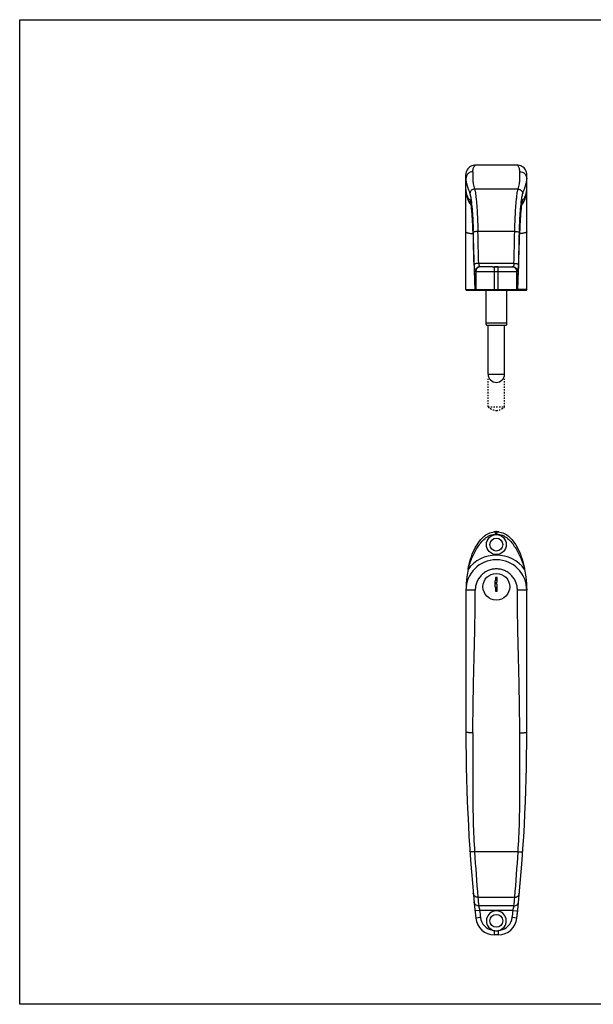
# Model space of a CAD drawing. Units: millimetres. Extents: x 389 to 983, y -38 to 382.
# Drawn here: x 389 to 634, y -38 to 382 of the extents above; entities that cross this region are included whole.
import ezdxf

# ---------------------------------------------------------------- set-up
doc = ezdxf.new("R2010")
doc.units = ezdxf.units.MM
doc.header["$LTSCALE"] = 19.36
doc.linetypes.add('HIDDEN', pattern=[0.2, 0.1, -0.1])
doc.layers.get('0').update_dxf_attribs({"linetype": 'CONTINUOUS'})
doc.layers.add('DEFAULT_2', color=8, linetype='HIDDEN')

msp = doc.modelspace()

# ---------------------------------------------------------------- linework, layer by layer
for p, q in [((388.77, -38.03), (388.77, 381.97)), ((388.77, 381.97), (982.77, 381.97)), ((982.77, -38.03), (388.77, -38.03))]:
    msp.add_line(p, q)
at = {"color": 7, "linetype": 'Continuous'}
for p, q in [((601.27, 319.87), (583.13, 319.87)), ((583.16, 319.87), (583.16, 319.87)), ((601.25, 319.87), (601.24, 319.87)), ((579.2, 266.83), (579.2, 315.96)), ((605.2, 266.83), (605.2, 315.96)), ((602.97, 302.9), (602.98, 302.9)), ((602.09, 287.98), (602.23, 292.49)), ((582.6, 279.36), (582.74, 275.06)), ((590.62, 276.53), (585.08, 276.53)), ((592.79, 276.53), (591.61, 276.53)), ((593.78, 276.53), (599.33, 276.53)), ((601.51, 270.75), (601.66, 275.06)), ((601.37, 266.82), (601.51, 270.75)), ((579.5, 266.53), (604.9, 266.53)), ((583.06, 266.69), (583.1, 266.64)), ((583.26, 266.54), (583.33, 266.53)), ((587.7, 266.53), (587.7, 252.03)), ((596.7, 252.03), (596.7, 266.53)), ((596.7, 252.53), (587.7, 252.53)), ((587.7, 252.03), (588.2, 251.53)), ((596.7, 252.03), (596.2, 251.53)), ((596.2, 251.53), (588.2, 251.53)), ((588.7, 230.78), (588.7, 251.53)), ((595.7, 230.78), (595.7, 251.53)), ((591.8, 144.06), (591.8, 142.56)), ((592.6, 142.06), (592.6, 144.06)), ((591.5, 142.56), (591.5, 140.06)), ((591.8, 142.56), (591.5, 142.56)), ((592.3, 141.33), (591.5, 141.33)), ((591.5, 140.06), (591.8, 140.06)), ((591.8, 140.06), (591.8, 138.26)), ((592.6, 138.83), (591.8, 138.83)), ((592.3, 141.26), (592.3, 142.06)), ((592.3, 142.06), (592.6, 142.06)), ((592.6, 141.26), (592.3, 141.26)), ((592.6, 138.26), (592.6, 141.26)), ((579.2, 138.59), (579.2, 78.09)), ((591.8, 138.26), (592.6, 138.26)), ((605.2, 78.09), (605.2, 138.59)), ((601, -1.25), (601.32, 1.81)), ((593.04, -8.41), (591.36, -8.41))]:
    msp.add_line(p, q, dxfattribs=at)
at = {"color": 9, "linetype": 'Continuous'}
for p, q in [((601.48, 309.74), (582.92, 309.74)), ((582.19, 292.03), (582.2, 292.12)), ((582.2, 292.03), (582.2, 292.12)), ((600.06, 291.66), (584.35, 291.66)), ((602.22, 292.03), (602.2, 292.12)), ((602.2, 292.03), (602.2, 292.12)), ((599.71, 278.02), (584.69, 278.02)), ((583.09, 274.53), (601.32, 274.53)), ((583.41, 274.53), (583.41, 266.83)), ((591.36, 266.53), (591.36, 276.53)), ((593.04, 266.53), (593.04, 276.53)), ((601, 266.83), (601, 274.53)), ((582.87, 266.82), (583.02, 266.82)), ((583.03, 266.82), (583.04, 266.83)), ((583.04, 266.83), (601.36, 266.83)), ((601.37, 266.82), (601.36, 266.83)), ((601.53, 266.82), (601.38, 266.82)), ((588.7, 230.78), (595.7, 230.78)), ((592.01, 162.58), (591.96, 163.58)), ((592.39, 162.58), (592.44, 163.58)), ((601.48, 27.02), (582.92, 27.02)), ((600.06, 7.6), (584.35, 7.6)), ((585.08, 2.02), (583.09, 1.81)), ((599.71, 3.95), (584.69, 3.95)), ((599.33, 2.02), (585.08, 2.02)), ((599.33, 2.02), (601.32, 1.81)), ((585.39, -1.04), (583.41, -1.25)), ((601, -1.25), (599.01, -1.04)), ((591.36, -8.41), (591.36, -6.58)), ((593.04, -6.58), (593.04, -8.41))]:
    msp.add_line(p, q, dxfattribs=at)
at = {"color": 7, "linetype": 'Continuous'}
for points in [[(583.18, 319.87), (582.89, 319.86), (582.31, 319.78), (581.76, 319.61), (581.24, 319.37), (580.77, 319.07), (580.36, 318.71), (580, 318.31), (579.71, 317.87), (579.49, 317.41), (579.33, 316.92), (579.23, 316.43), (579.2, 315.95)], [(605.2, 315.95), (605.17, 316.43), (605.08, 316.92), (604.91, 317.4), (604.69, 317.87), (604.39, 318.31), (604.04, 318.72), (603.62, 319.08), (603.15, 319.38), (602.63, 319.62), (602.07, 319.78), (601.48, 319.87), (601.27, 319.87)], [(579.2, 309.5), (579.22, 308.98), (579.27, 308.43), (579.33, 307.98), (579.41, 307.54), (579.51, 307.08), (579.63, 306.58), (579.77, 306.06), (579.96, 305.5), (580.18, 304.92), (580.48, 304.29), (580.88, 303.6)], [(602.98, 302.9), (603.52, 303.6), (603.92, 304.29), (604.22, 304.92), (604.45, 305.51), (604.63, 306.06), (604.78, 306.58), (604.9, 307.08), (604.99, 307.54), (605.07, 307.98), (605.13, 308.43), (605.18, 308.98), (605.2, 309.5)], [(580.88, 303.6), (581.42, 302.9), (581.43, 302.9)], [(581.3, 303.59), (581.29, 303.59), (581.3, 303.57), (581.32, 303.5), (581.34, 303.39), (581.37, 303.24), (581.4, 303.07), (581.43, 302.85), (581.47, 302.61), (581.51, 302.35), (581.54, 302.05), (581.58, 301.73), (581.62, 301.38), (581.66, 301), (581.7, 300.6), (581.74, 300.17), (581.78, 299.72), (581.82, 299.25), (581.85, 298.75), (581.89, 298.22), (581.93, 297.67), (581.96, 297.1), (582, 296.5), (582.03, 295.88), (582.06, 295.24), (582.09, 294.58), (582.12, 293.89), (582.15, 293.19), (582.17, 292.46)], [(602.23, 292.49), (602.26, 293.22), (602.28, 293.93), (602.31, 294.62), (602.34, 295.29), (602.38, 295.94), (602.41, 296.56), (602.44, 297.16), (602.48, 297.74), (602.52, 298.29), (602.55, 298.82), (602.59, 299.32), (602.63, 299.8), (602.67, 300.25), (602.71, 300.68), (602.75, 301.08), (602.79, 301.45), (602.83, 301.8), (602.87, 302.12), (602.9, 302.41), (602.94, 302.68), (602.98, 302.91), (603.01, 303.11), (603.04, 303.28), (603.07, 303.42), (603.09, 303.52), (603.1, 303.56)], [(582.17, 292.46), (582.31, 287.98), (582.45, 283.67), (582.6, 279.36)], [(601.66, 275.06), (601.81, 279.36), (601.95, 283.67), (602.09, 287.98)], [(582.74, 275.06), (582.89, 270.75), (583.03, 266.82)], [(583.03, 266.82), (583.04, 266.75), (583.06, 266.69)], [(583.1, 266.64), (583.15, 266.6), (583.2, 266.56), (583.26, 266.54)]]:
    msp.add_lwpolyline(points, dxfattribs=at)
for centre, radius in [((592.2, 158.08), 4.25), ((592.2, 158.08), 2.75), ((592.2, 140.08), 5.7), ((592.2, -2.42), 2.75)]:
    msp.add_circle(centre, radius, dxfattribs=at)
at = {"color": 9, "linetype": 'Continuous'}
for centre, radius, start, end in [((584.92, 305.16), 4, 179.8669, 202.3661), ((584.91, 305.16), 3.99, 202.3847, 206.5423), ((506.28, 295.47), 75.78, 5.8576, 6.1851), ((679.63, 295.31), 77.3, 173.8355, 174.1394), ((599.49, 305.16), 3.99, 333.4683, 337.6153), ((599.49, 305.16), 4, 337.6339, 0.1331), ((6600.3, 481.39), 6021.08, 181.802229, 182.042131), ((355.81, 285.55), 226.62, 1.4147, 1.6419), ((-5415.9, 481.39), 6021.08, 357.957869, 358.197771), ((829.27, 285.53), 227.29, 178.3584, 178.585), ((585.4, 274.55), 1.98, 90.0265, 99.1205), ((600.7, 266.83), 0.298, 270.0593, 330.2198), ((592.2, 158.59), 4, 87.2234, 92.7766), ((592.2, 138.59), 15, 36.2876, 143.7125), ((1464.57, 82.06), 883.37, 183.57253, 184.83507), ((-279.97, 82.05), 883.17, 355.16478, 356.42761), ((1329.93, 76.16), 748.73, 185.25341, 185.53439), ((-145.53, 76.16), 748.73, 354.46561, 354.74659), ((775.84, 40.99), 194.71, 190.9664, 191.5461), ((1329.93, 78.09), 748.73, 185.83152, 186.06703), ((-145.52, 78.09), 748.73, 353.93297, 354.16848), ((408.63, 40.97), 194.63, 348.4538, 349.0337), ((591.36, -0.41), 6, 186.067, 262.9288), ((593.04, -0.41), 6, 277.0712, 353.933)]:
    msp.add_arc(centre, radius, start, end, dxfattribs=at)
at = {"color": 7, "linetype": 'Continuous'}
for centre, radius, start, end in [((579.5, 266.83), 0.3, 180, 270), ((601.07, 266.83), 0.3, 270, 357.9699), ((604.9, 266.83), 0.3, 270, 360), ((592.2, 230.78), 3.5, 180, 360), ((592.38, 154.93), 8.67, 92.7696, 98.052), ((592.2, 158.59), 5, 87.2218, 92.7782), ((592.02, 154.93), 8.67, 81.9381, 87.2304), ((592.2, 138.59), 13, 0, 180), ((620.88, 139.98), 41.46, 168.6459, 169.5893), ((564.19, 140.11), 40.77, 10.4057, 11.9312), ((592.2, 140.08), 4, 84.2608, 95.7392), ((1329.93, 78.09), 750.73, 180, 186.06703), ((-145.52, 78.09), 750.73, 353.93297, 360), ((592.2, -2.42), 4.25, 291.8035, 248.1965), ((591.36, -0.41), 8, 186.067, 270), ((593.04, -0.41), 8, 270, 353.933)]:
    msp.add_arc(centre, radius, start, end, dxfattribs=at)
at = {"color": 9, "linetype": 'Continuous'}
for points, knots in [([(582.2, 317.14), (582.2, 317.45), (582.24, 318.01), (582.43, 318.75), (582.67, 319.29), (582.86, 319.58), (582.95, 319.69)], [0, 0, 0, 0, 0.341094, 0.620502, 0.840902, 1, 1, 1, 1]), ([(582.95, 319.69), (582.98, 319.72), (583.02, 319.77), (583.08, 319.82), (583.13, 319.86), (583.16, 319.87), (583.18, 319.87)], [0, 0, 0, 0, 0.367943, 0.658067, 0.868212, 1, 1, 1, 1]), ([(601.45, 319.69), (601.43, 319.72), (601.38, 319.77), (601.32, 319.82), (601.27, 319.86), (601.24, 319.87), (601.22, 319.87)], [0, 0, 0, 0, 0.367943, 0.658068, 0.868212, 1, 1, 1, 1]), ([(602.2, 317.14), (602.2, 317.45), (602.16, 318.01), (601.97, 318.75), (601.73, 319.29), (601.54, 319.58), (601.45, 319.69)], [0, 0, 0, 0, 0.3411, 0.620511, 0.840909, 1, 1, 1, 1]), ([(582.2, 317.14), (581.81, 317.14), (581.02, 316.98), (580.03, 316.32), (579.36, 315.33), (579.2, 314.54), (579.2, 314.15)], [0, 0, 0, 0, 0.250584, 0.5008, 0.750548, 1, 1, 1, 1]), ([(582.2, 317.14), (582.2, 316.91), (582.19, 316.44), (582.13, 315.4), (582.1, 313.92), (582.29, 311.9), (582.66, 310.48), (582.92, 309.74)], [0, 0, 0, 0, 0.08956, 0.188955, 0.416822, 0.684791, 1, 1, 1, 1]), ([(601.48, 309.74), (601.74, 310.48), (602.11, 311.9), (602.3, 313.92), (602.27, 315.4), (602.22, 316.44), (602.2, 316.91), (602.2, 317.14)], [0, 0, 0, 0, 0.315209, 0.583178, 0.811045, 0.91044, 1, 1, 1, 1]), ([(602.2, 317.14), (602.59, 317.14), (603.38, 316.98), (604.38, 316.32), (605.04, 315.33), (605.2, 314.54), (605.2, 314.15)], [0, 0, 0, 0, 0.250584, 0.5008, 0.750548, 1, 1, 1, 1]), ([(580.91, 305.17), (580.76, 305.25), (580.47, 305.52), (580.14, 306.03), (579.86, 306.65), (579.62, 307.33), (579.44, 308), (579.31, 308.61), (579.24, 309.05), (579.21, 309.34), (579.2, 309.45), (579.2, 309.5)], [0, 0, 0, 0, 0.109352, 0.2388, 0.38421, 0.536814, 0.68611, 0.82082, 0.929337, 0.970125, 1, 1, 1, 1]), ([(582.92, 309.74), (582.66, 309.73), (582.14, 309.63), (581.48, 309.19), (581.04, 308.54), (580.93, 308.03), (580.92, 307.77)], [0, 0, 0, 0, 0.251429, 0.502574, 0.752221, 1, 1, 1, 1]), ([(580.92, 307.77), (581, 307.57), (581.13, 307.06), (581.3, 306.15), (581.47, 304.98), (581.57, 304.11), (581.62, 303.64)], [0, 0, 0, 0, 0.155804, 0.375966, 0.658399, 1, 1, 1, 1]), ([(582.92, 309.74), (582.96, 309.61), (583.04, 309.31), (583.2, 308.56), (583.38, 307.34), (583.59, 305.55), (583.79, 303.37), (583.97, 300.84), (584.19, 296.89), (584.3, 293.8), (584.35, 291.66)], [0, 0, 0, 0, 0.022304, 0.050938, 0.126785, 0.226299, 0.347655, 0.488563, 0.64632, 1, 1, 1, 1]), ([(600.06, 291.66), (600.1, 293.8), (600.21, 296.89), (600.43, 300.84), (600.61, 303.37), (600.81, 305.55), (601.02, 307.34), (601.2, 308.56), (601.36, 309.31), (601.44, 309.61), (601.48, 309.74)], [0, 0, 0, 0, 0.35368, 0.511437, 0.652345, 0.773701, 0.873215, 0.949062, 0.977696, 1, 1, 1, 1]), ([(601.48, 309.74), (601.74, 309.73), (602.26, 309.63), (602.92, 309.19), (603.36, 308.54), (603.47, 308.03), (603.48, 307.77)], [0, 0, 0, 0, 0.251429, 0.502574, 0.752221, 1, 1, 1, 1]), ([(602.78, 303.61), (602.83, 304.09), (602.93, 304.96), (603.1, 306.14), (603.26, 306.96), (603.38, 307.47), (603.45, 307.68), (603.48, 307.77)], [0, 0, 0, 0, 0.341716, 0.624194, 0.844304, 0.930279, 1, 1, 1, 1]), ([(603.49, 305.17), (603.64, 305.25), (603.93, 305.52), (604.26, 306.03), (604.55, 306.65), (604.78, 307.33), (604.96, 308), (605.09, 308.61), (605.16, 309.05), (605.19, 309.34), (605.2, 309.45), (605.2, 309.5)], [0, 0, 0, 0, 0.109344, 0.238779, 0.384177, 0.536769, 0.686059, 0.820773, 0.929306, 0.970107, 1, 1, 1, 1]), ([(581.42, 303.33), (581.38, 303.58), (581.31, 304.02), (581.2, 304.52), (581.11, 304.83), (581.05, 304.99), (580.99, 305.1), (580.94, 305.16), (580.91, 305.17)], [0, 0, 0, 0, 0.390366, 0.688673, 0.801951, 0.890954, 0.956195, 1, 1, 1, 1]), ([(582.2, 292.12), (582.16, 293.26), (582.08, 295.43), (581.9, 298.49), (581.69, 301.09), (581.52, 302.65), (581.42, 303.33)], [0, 0, 0, 0, 0.304191, 0.580132, 0.81603, 1, 1, 1, 1]), ([(581.67, 303.21), (581.75, 302.43), (581.89, 300.77), (582.15, 297.04), (582.27, 294.1), (582.33, 292.04)], [0, 0, 0, 0, 0.208699, 0.448501, 1, 1, 1, 1]), ([(602.07, 292.04), (602.13, 294.1), (602.25, 297.04), (602.51, 300.77), (602.66, 302.43), (602.73, 303.21)], [0, 0, 0, 0, 0.551499, 0.791301, 1, 1, 1, 1]), ([(602.99, 303.33), (602.88, 302.65), (602.71, 301.09), (602.5, 298.49), (602.32, 295.43), (602.24, 293.26), (602.2, 292.12)], [0, 0, 0, 0, 0.18397, 0.419868, 0.695809, 1, 1, 1, 1]), ([(603.49, 305.17), (603.46, 305.16), (603.41, 305.1), (603.35, 304.99), (603.29, 304.83), (603.2, 304.52), (603.09, 304.02), (603.02, 303.58), (602.99, 303.33)], [0, 0, 0, 0, 0.043805, 0.109046, 0.198049, 0.311327, 0.609634, 1, 1, 1, 1]), ([(579.2, 291.43), (579.2, 291.4), (579.24, 291.34), (579.32, 291.28), (579.44, 291.21), (579.67, 291.13), (580.01, 291.04), (580.44, 290.96), (580.96, 290.87), (581.56, 290.79), (581.99, 290.74), (582.22, 290.72)], [0, 0, 0, 0, 0.034248, 0.058892, 0.089922, 0.17262, 0.283619, 0.42278, 0.58935, 0.782213, 1, 1, 1, 1]), ([(584.35, 291.66), (584.1, 291.65), (583.65, 291.62), (583.12, 291.53), (582.76, 291.43), (582.57, 291.34), (582.43, 291.25), (582.37, 291.18), (582.35, 291.14)], [0, 0, 0, 0, 0.343629, 0.644727, 0.767887, 0.868283, 0.944807, 1, 1, 1, 1]), ([(600.06, 291.66), (600.3, 291.65), (600.75, 291.62), (601.29, 291.53), (601.64, 291.43), (601.84, 291.34), (601.97, 291.25), (602.03, 291.18), (602.05, 291.14)], [0, 0, 0, 0, 0.343629, 0.644727, 0.767887, 0.868283, 0.944807, 1, 1, 1, 1]), ([(605.2, 291.43), (605.2, 291.4), (605.16, 291.34), (605.09, 291.28), (604.96, 291.21), (604.73, 291.13), (604.39, 291.04), (603.96, 290.96), (603.44, 290.87), (602.84, 290.79), (602.41, 290.74), (602.18, 290.72)], [0, 0, 0, 0, 0.034248, 0.058892, 0.089922, 0.17262, 0.283619, 0.42278, 0.58935, 0.782213, 1, 1, 1, 1]), ([(584.69, 278.02), (584.45, 278.01), (584, 277.98), (583.46, 277.89), (583.11, 277.78), (582.91, 277.7), (582.78, 277.61), (582.71, 277.54), (582.7, 277.5)], [0, 0, 0, 0, 0.34296, 0.643786, 0.767009, 0.867608, 0.944834, 1, 1, 1, 1]), ([(582.7, 277.5), (582.71, 277.1), (582.73, 276.53), (582.79, 275.82), (582.83, 275.38), (582.88, 275.07), (582.92, 274.87), (582.95, 274.75), (582.98, 274.66), (583.02, 274.59), (583.06, 274.53), (583.09, 274.53)], [0, 0, 0, 0, 0.393887, 0.563739, 0.709513, 0.827674, 0.875496, 0.915525, 0.947648, 0.97195, 1, 1, 1, 1]), ([(584.69, 278.02), (584.7, 277.82), (584.72, 277.53), (584.78, 277.17), (584.83, 276.96), (584.88, 276.78), (584.94, 276.63), (585.02, 276.53), (585.08, 276.53)], [0, 0, 0, 0, 0.380959, 0.545717, 0.687841, 0.804574, 0.894553, 1, 1, 1, 1]), ([(599.71, 278.02), (599.7, 277.82), (599.68, 277.53), (599.62, 277.17), (599.58, 276.96), (599.52, 276.78), (599.46, 276.63), (599.38, 276.53), (599.33, 276.53)], [0, 0, 0, 0, 0.380959, 0.545717, 0.687842, 0.804575, 0.894554, 1, 1, 1, 1]), ([(599.71, 278.02), (599.95, 278.01), (600.4, 277.98), (600.94, 277.89), (601.29, 277.78), (601.49, 277.7), (601.63, 277.61), (601.69, 277.54), (601.7, 277.5)], [0, 0, 0, 0, 0.34293, 0.643723, 0.766956, 0.867588, 0.944474, 1, 1, 1, 1]), ([(601.7, 277.5), (601.69, 277.1), (601.67, 276.53), (601.61, 275.82), (601.57, 275.38), (601.52, 275.07), (601.48, 274.87), (601.45, 274.75), (601.42, 274.66), (601.38, 274.59), (601.34, 274.53), (601.32, 274.53)], [0, 0, 0, 0, 0.393887, 0.563739, 0.709513, 0.827674, 0.875496, 0.915525, 0.947648, 0.97195, 1, 1, 1, 1]), ([(585.08, 276.53), (584.82, 276.53), (584.29, 276.43), (583.63, 275.98), (583.19, 275.32), (583.09, 274.79), (583.09, 274.53)], [0, 0, 0, 0, 0.249432, 0.499153, 0.74937, 1, 1, 1, 1]), ([(585.08, 276.51), (584.85, 276.47), (584.4, 276.32), (583.85, 275.86), (583.49, 275.24), (583.41, 274.77), (583.41, 274.53)], [0, 0, 0, 0, 0.249496, 0.499227, 0.749431, 1, 1, 1, 1]), ([(601, 274.53), (601, 274.79), (600.89, 275.32), (600.45, 275.98), (599.79, 276.43), (599.27, 276.53), (599.01, 276.53)], [0, 0, 0, 0, 0.25068, 0.500917, 0.750618, 1, 1, 1, 1]), ([(599.33, 276.53), (599.58, 276.53), (600.11, 276.43), (600.77, 275.98), (601.21, 275.32), (601.32, 274.79), (601.32, 274.53)], [0, 0, 0, 0, 0.249432, 0.499153, 0.74937, 1, 1, 1, 1]), ([(579.2, 266.83), (579.2, 266.83), (579.21, 266.83), (579.22, 266.83), (579.24, 266.83), (579.26, 266.83), (579.3, 266.83), (579.36, 266.83), (579.45, 266.83), (579.59, 266.83), (579.75, 266.83), (579.94, 266.83), (580.16, 266.82), (580.41, 266.82), (580.8, 266.82), (581.35, 266.82), (582.08, 266.82), (582.6, 266.82), (582.87, 266.82)], [0, 0, 0, 0, 0.001046, 0.004137, 0.009277, 0.016461, 0.025686, 0.036947, 0.065559, 0.102247, 0.14691, 0.199432, 0.259699, 0.327584, 0.402913, 0.575151, 0.774829, 1, 1, 1, 1]), ([(583.34, 266.53), (583.27, 266.53), (583.11, 266.6), (583.04, 266.76), (583.04, 266.83)], [0, 0, 0, 0, 0.499092, 1, 1, 1, 1]), ([(583.41, 266.83), (583.41, 266.77), (583.45, 266.64), (583.56, 266.56), (583.63, 266.54)], [0, 0, 0, 0, 0.500625, 1, 1, 1, 1]), ([(601.32, 266.68), (601.3, 266.65), (601.24, 266.59), (601.17, 266.55), (601.14, 266.54)], [0, 0, 0, 0, 0.499901, 1, 1, 1, 1]), ([(605.2, 266.83), (605.2, 266.83), (605.19, 266.83), (605.18, 266.83), (605.16, 266.83), (605.14, 266.83), (605.1, 266.83), (605.04, 266.83), (604.95, 266.83), (604.82, 266.83), (604.65, 266.83), (604.46, 266.83), (604.24, 266.82), (603.99, 266.82), (603.6, 266.82), (603.06, 266.82), (602.32, 266.82), (601.8, 266.82), (601.53, 266.82)], [0, 0, 0, 0, 0.001046, 0.004137, 0.009276, 0.016461, 0.025686, 0.036947, 0.065559, 0.102247, 0.14691, 0.199432, 0.259699, 0.327584, 0.402913, 0.575151, 0.774829, 1, 1, 1, 1]), ([(580.11, 147.47), (580.21, 147.88), (580.44, 148.7), (580.86, 149.9), (581.3, 151.1), (581.77, 152.28), (582.29, 153.45), (583.04, 154.97), (584.1, 156.81), (585.57, 158.9), (587.02, 160.46), (588.38, 161.48), (589.89, 162.28), (591.16, 162.54), (592.01, 162.58)], [0, 0, 0, 0, 0.062516, 0.125105, 0.187701, 0.250233, 0.312752, 0.375302, 0.500365, 0.62541, 0.750368, 0.812914, 0.875435, 1, 1, 1, 1]), ([(592.39, 162.58), (593.24, 162.54), (594.52, 162.28), (596.02, 161.48), (597.38, 160.46), (598.54, 159.21), (599.56, 157.85), (600.51, 156.44), (601.57, 154.6), (602.65, 152.29), (603.56, 149.91), (604.06, 148.29), (604.29, 147.47)], [0, 0, 0, 0, 0.124573, 0.187099, 0.249648, 0.374612, 0.437163, 0.499711, 0.624772, 0.749843, 0.874921, 1, 1, 1, 1]), ([(601.2, 138.63), (601.2, 139.22), (601.09, 140.4), (600.57, 142.11), (599.74, 143.69), (598.62, 145.07), (597.25, 146.21), (595.68, 147.05), (593.97, 147.58), (592.2, 147.75), (590.43, 147.58), (588.72, 147.05), (587.16, 146.21), (585.78, 145.07), (584.66, 143.69), (583.83, 142.11), (583.32, 140.4), (583.2, 139.22), (583.2, 138.63)], [0, 0, 0, 0, 0.062495, 0.125003, 0.187498, 0.249996, 0.312494, 0.374994, 0.437496, 0.5, 0.562504, 0.625006, 0.687506, 0.750004, 0.812502, 0.874997, 0.937505, 1, 1, 1, 1]), ([(583.2, 138.63), (582.94, 138.63), (582.43, 138.63), (581.69, 138.63), (581.1, 138.62), (580.67, 138.62), (580.38, 138.62), (580.12, 138.62), (579.89, 138.61), (579.68, 138.61), (579.52, 138.61), (579.4, 138.6), (579.32, 138.6), (579.28, 138.6), (579.25, 138.6), (579.22, 138.6), (579.21, 138.59), (579.2, 138.59), (579.2, 138.59)], [0, 0, 0, 0, 0.194984, 0.382625, 0.555437, 0.634244, 0.706957, 0.772844, 0.831297, 0.881746, 0.923694, 0.95677, 0.969868, 0.980624, 0.989022, 0.995049, 0.998698, 1, 1, 1, 1]), ([(582.2, 77.79), (582.2, 87.92), (582.7, 108.2), (583.2, 128.48), (583.2, 138.63)], [0, 0, 0, 0, 0.499394, 1, 1, 1, 1]), ([(602.2, 77.79), (602.2, 87.92), (601.7, 108.2), (601.2, 128.48), (601.2, 138.63)], [0, 0, 0, 0, 0.499394, 1, 1, 1, 1]), ([(605.2, 138.59), (605.2, 138.59), (605.19, 138.59), (605.18, 138.6), (605.15, 138.6), (605.12, 138.6), (605.08, 138.6), (605, 138.6), (604.88, 138.61), (604.72, 138.61), (604.52, 138.61), (604.28, 138.62), (604.02, 138.62), (603.73, 138.62), (603.3, 138.62), (602.71, 138.63), (601.97, 138.63), (601.46, 138.63), (601.2, 138.63)], [0, 0, 0, 0, 0.001302, 0.004951, 0.010978, 0.019376, 0.030132, 0.04323, 0.076306, 0.118254, 0.168703, 0.227156, 0.293043, 0.365756, 0.444563, 0.617375, 0.805016, 1, 1, 1, 1]), ([(582.2, 77.79), (582.01, 77.79), (581.62, 77.8), (581.07, 77.81), (580.55, 77.84), (580.11, 77.88), (579.78, 77.91), (579.56, 77.95), (579.44, 77.97), (579.34, 78), (579.27, 78.03), (579.22, 78.05), (579.2, 78.08), (579.2, 78.09)], [0, 0, 0, 0, 0.192113, 0.377065, 0.547559, 0.697326, 0.820704, 0.87107, 0.913282, 0.947074, 0.972319, 0.989358, 1, 1, 1, 1]), ([(582.2, 77.79), (582.2, 69.3), (581.99, 52.37), (582.35, 35.43), (582.92, 27.02)], [0, 0, 0, 0, 0.501697, 1, 1, 1, 1]), ([(601.48, 27.02), (602.05, 35.43), (602.41, 52.37), (602.2, 69.3), (602.2, 77.79)], [0, 0, 0, 0, 0.498303, 1, 1, 1, 1]), ([(602.2, 77.79), (602.4, 77.79), (602.78, 77.8), (603.33, 77.81), (603.85, 77.84), (604.3, 77.88), (604.62, 77.91), (604.84, 77.95), (604.96, 77.97), (605.06, 78), (605.14, 78.03), (605.18, 78.05), (605.2, 78.08), (605.2, 78.09)], [0, 0, 0, 0, 0.192113, 0.377065, 0.547559, 0.697326, 0.820704, 0.87107, 0.913282, 0.947074, 0.972319, 0.989358, 1, 1, 1, 1]), ([(582.92, 27.02), (582.67, 27), (582.3, 26.99), (581.83, 27), (581.53, 27.03), (581.29, 27.07), (581.12, 27.11), (581.02, 27.15), (580.96, 27.19), (580.93, 27.23), (580.92, 27.26)], [0, 0, 0, 0, 0.367414, 0.533678, 0.680235, 0.802178, 0.895792, 0.931537, 0.960111, 1, 1, 1, 1]), ([(601.48, 27.02), (601.73, 27), (602.1, 26.99), (602.57, 27), (602.87, 27.03), (603.11, 27.07), (603.28, 27.11), (603.38, 27.15), (603.44, 27.19), (603.48, 27.23), (603.48, 27.26)], [0, 0, 0, 0, 0.367414, 0.533678, 0.680235, 0.802178, 0.895792, 0.931537, 0.960111, 1, 1, 1, 1]), ([(584.35, 7.6), (584.1, 7.6), (583.61, 7.69), (582.97, 8.07), (582.51, 8.65), (582.38, 9.12), (582.35, 9.35)], [0, 0, 0, 0, 0.254017, 0.505486, 0.753798, 1, 1, 1, 1]), ([(600.06, 7.6), (600.3, 7.6), (600.79, 7.69), (601.43, 8.07), (601.89, 8.65), (602.03, 9.12), (602.05, 9.35)], [0, 0, 0, 0, 0.254017, 0.505486, 0.753798, 1, 1, 1, 1]), ([(584.69, 3.95), (584.45, 3.95), (583.96, 4.03), (583.32, 4.41), (582.86, 4.98), (582.72, 5.45), (582.7, 5.69)], [0, 0, 0, 0, 0.254018, 0.505473, 0.753816, 1, 1, 1, 1]), ([(599.71, 3.95), (599.95, 3.95), (600.45, 4.03), (601.08, 4.41), (601.54, 4.98), (601.68, 5.45), (601.7, 5.69)], [0, 0, 0, 0, 0.254017, 0.505477, 0.753789, 1, 1, 1, 1])]:
    msp.add_open_spline(points, degree=3, knots=knots, dxfattribs=at)
at = {"color": 7, "linetype": 'Continuous'}
for points, knots in [([(579.2, 314.15), (579.2, 313.73), (579.28, 312.85), (579.65, 311.43), (580.22, 309.73), (580.67, 308.48), (580.92, 307.77)], [0, 0, 0, 0, 0.189259, 0.399536, 0.66092, 1, 1, 1, 1]), ([(603.48, 307.77), (603.73, 308.48), (604.18, 309.73), (604.75, 311.43), (605.12, 312.85), (605.2, 313.73), (605.2, 314.15)], [0, 0, 0, 0, 0.33908, 0.600463, 0.810741, 1, 1, 1, 1]), ([(590.62, 276.53), (590.68, 276.53), (590.93, 276.53), (591.17, 276.53), (591.36, 276.53)], [0, 0, 0, 0, 0.244294, 1, 1, 1, 1]), ([(591.36, 276.53), (591.43, 276.53), (591.71, 276.52), (591.99, 276.52), (592.2, 276.52)], [0, 0, 0, 0, 0.24812, 1, 1, 1, 1]), ([(592.2, 276.52), (592.27, 276.52), (592.55, 276.52), (592.83, 276.52), (593.04, 276.53)], [0, 0, 0, 0, 0.251259, 1, 1, 1, 1]), ([(593.04, 276.53), (593.1, 276.53), (593.35, 276.53), (593.6, 276.53), (593.78, 276.53)], [0, 0, 0, 0, 0.254951, 1, 1, 1, 1]), ([(580.11, 147.47), (580.25, 148.24), (581.02, 151.87), (583.25, 157.67), (587.65, 162.85), (591.07, 163.54), (591.96, 163.58)], [0, 0, 0, 0, 0.110357, 0.525594, 0.878215, 1, 1, 1, 1]), ([(592.44, 163.58), (593.33, 163.54), (596.75, 162.85), (601.16, 157.67), (603.38, 151.87), (604.15, 148.24), (604.29, 147.47)], [0, 0, 0, 0, 0.121793, 0.474436, 0.889699, 1, 1, 1, 1]), ([(580.11, 147.47), (579.92, 146.41), (579.49, 143.46), (579.29, 140.48), (579.2, 138.59)], [0, 0, 0, 0, 0.362025, 1, 1, 1, 1]), ([(604.29, 147.47), (604.49, 146.41), (604.91, 143.46), (605.11, 140.48), (605.2, 138.59)], [0, 0, 0, 0, 0.362025, 1, 1, 1, 1])]:
    msp.add_open_spline(points, degree=3, knots=knots, dxfattribs=at)
at = {"color": 9, "linetype": 'Continuous'}
for points in [[(582.7, 277.5), (582.58, 282.05), (582.47, 286.59), (582.35, 291.14)], [(584.69, 278.02), (584.57, 282.56), (584.46, 287.11), (584.35, 291.66)], [(599.71, 278.02), (599.83, 282.56), (599.94, 287.11), (600.06, 291.66)], [(601.7, 277.5), (601.82, 282.05), (601.93, 286.59), (602.05, 291.14)], [(583.63, 266.54), (583.65, 266.54), (583.68, 266.53), (583.7, 266.53)], [(600.96, 266.68), (600.98, 266.73), (601, 266.78), (601, 266.83)], [(601.14, 266.54), (601.11, 266.54), (601.08, 266.53), (601.06, 266.53)], [(601.36, 266.83), (601.36, 266.78), (601.34, 266.73), (601.32, 266.68)]]:
    msp.add_open_spline(points, degree=3, dxfattribs=at)
at = {"color": 7, "linetype": 'Continuous'}
for points in [[(590.62, -6.36), (590.86, -6.46), (591.11, -6.53), (591.36, -6.58)], [(591.36, -6.58), (591.64, -6.63), (591.92, -6.65), (592.2, -6.65)], [(592.2, -6.65), (592.48, -6.65), (592.76, -6.63), (593.04, -6.58)], [(593.04, -6.58), (593.29, -6.53), (593.54, -6.46), (593.78, -6.36)]]:
    msp.add_open_spline(points, degree=3, dxfattribs=at)
at = {"layer": 'DEFAULT_2', "color": 7, "linetype": 'HIDDEN', "ltscale": 0.3}
for p, q in [((588.7, 216.78), (588.7, 228.78)), ((595.7, 216.78), (595.7, 228.78)), ((588.7, 216.78), (595.7, 216.78))]:
    msp.add_line(p, q, dxfattribs=at)
for centre, start, end in [((592.69, 221.26), 228.3002, 265.3026), ((591.71, 221.26), 274.6974, 311.6998)]:
    msp.add_arc(centre, 6, start, end, dxfattribs=at)

doc.saveas('drawing.dxf')
